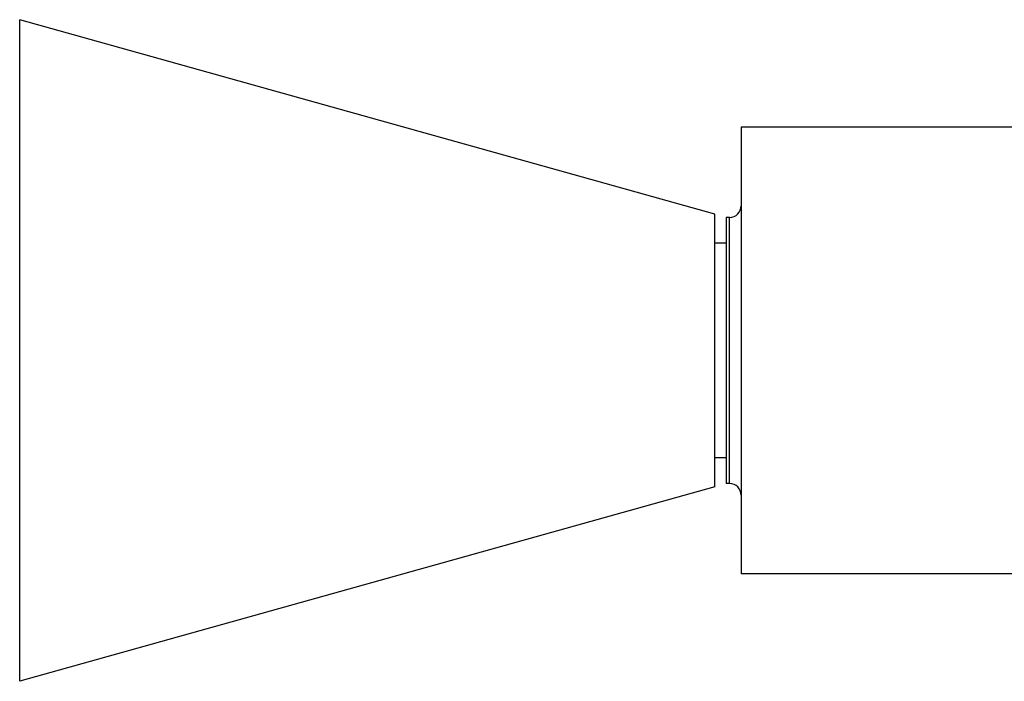
# Model space of a CAD drawing. Units: millimetres. Extents: x -435 to 507, y -175 to 936.
# Drawn here: x -435 to -376, y 883 to 923 of the extents above; entities that cross this region are included whole.
import ezdxf

# ---------------------------------------------------------------- set-up
doc = ezdxf.new("R2010")
doc.units = ezdxf.units.MM
doc.header["$LTSCALE"] = 6.666667

# ---------------------------------------------------------------- blocks, each defined once
blk = doc.blocks.new('1984.GL16.ACT.RD_V2')
for p, q in [((-119.009, -20), (-119.009, 20)), ((-77.007, 8.25), (-119.009, 20)), ((-75.407, 13.506), (-75.407, -13.506)), ((-50.907, 13.506), (-75.407, 13.506)), ((-77.007, -8.25), (-77.007, 8.25)), ((-76.307, 8.047), (-76.307, -8.047)), ((-76.107, 8.047), (-76.307, 8.047)), ((-76.107, -8.047), (-76.107, 8.047)), ((-76.307, 6.495), (-77.007, 6.495)), ((-76.307, -6.495), (-77.007, -6.495)), ((-77.007, -8.25), (-119.009, -20)), ((-76.107, -8.047), (-76.307, -8.047)), ((-50.907, -13.506), (-75.407, -13.506))]:
    blk.add_line(p, q)
for centre, start, end in [((-76.107, 8.747), 270, 0), ((-76.107, -8.747), 0, 90)]:
    blk.add_arc(centre, 0.7, start, end)

msp = doc.modelspace()

# ---------------------------------------------------------------- block references
msp.add_blockref('1984.GL16.ACT.RD_V2', (-316.137, 902.905))

doc.saveas('drawing.dxf')
